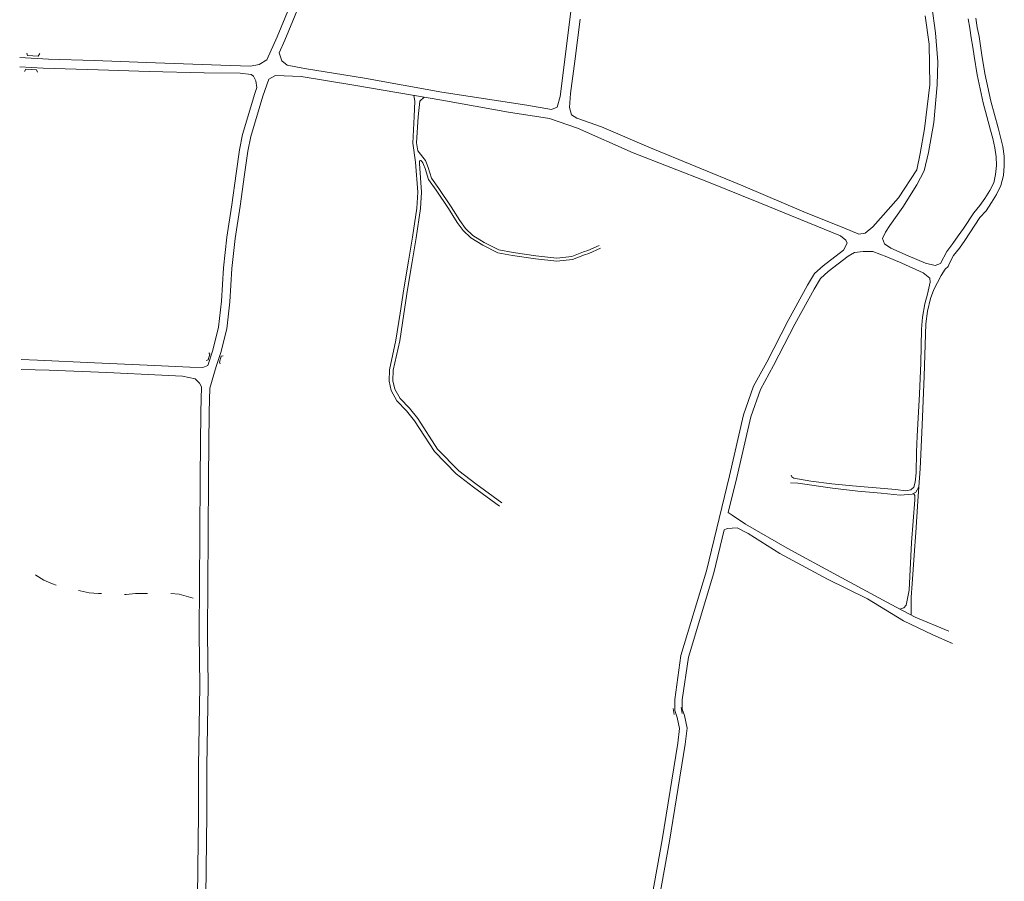
# Model space of a CAD drawing. Units: millimetres. Extents: x 535867 to 552945, y 4731069 to 4742678.
# Drawn here: x 535881 to 536630, y 4739157 to 4739812 of the extents above; entities that cross this region are included whole.
import ezdxf

# ---------------------------------------------------------------- set-up
doc = ezdxf.new("R2010")
doc.units = ezdxf.units.MM
doc.linetypes.add('DGN2', pattern=[35.210408, 17.605204, -17.605204])
doc.layers.add('Todo_GRIS', color=8, linetype='Continuous')

msp = doc.modelspace()

# ---------------------------------------------------------------- linework, layer by layer
at = {"layer": 'Todo_GRIS', "linetype": 'Continuous', "lineweight": 13}
for p, q in [((535886.82, 4739784.89), (535886.21, 4739786.59)), ((535894.8, 4739784.37), (535896.02, 4739786.39)), ((535885.59, 4739774.46), (535884.57, 4739772.69)), ((535893.57, 4739773.94), (535894.39, 4739772.28)), ((536024.17, 4739553.43), (536022.67, 4739553.01)), ((536025.55, 4739557.77), (536024.79, 4739558.69)), ((536034.13, 4739556.24), (536035.48, 4739556.57)), ((536032.71, 4739551.78), (536033.36, 4739550.44))]:
    msp.add_line(p, q, dxfattribs=at)
at = {"layer": 'Todo_GRIS', "linetype": 'Continuous', "lineweight": 0, "flags": 128}
for points in [[(536153.28, 4739991.03), (536148.85, 4739970.83), (536140.01, 4739943.82), (536120.54, 4739886.43), (536096.48, 4739830.52), (536082.41, 4739796.53), (536078.14, 4739787)], [(536136.1, 4739952.23), (536134.01, 4739945.82), (536114.63, 4739888.7), (536090.65, 4739832.98), (536076.59, 4739799.04), (536068.73, 4739781.48)], [(536078.14, 4739787), (536080.22, 4739780.74), (536084.31, 4739777.47), (536097.4, 4739775.01), (536143.19, 4739767.65), (536202.07, 4739757.01), (536266.67, 4739747.2), (536285.48, 4739743.92), (536289.57, 4739745.56), (536292.02, 4739753.74), (536300.2, 4739818.38), (536307.97, 4739864.89), (536310.42, 4739882.89), (536307.97, 4739888.62), (536305.99, 4739892.58)], [(536556.74, 4739869.74), (536564.19, 4739853.53), (536574.73, 4739822.28), (536577.58, 4739802.07), (536579.19, 4739780.09), (536578.82, 4739762.56), (536576.37, 4739733.92), (536572.29, 4739711.17), (536569.02, 4739697.26), (536563.29, 4739686.63), (536552.66, 4739669.45), (536542.85, 4739655.54), (536539.58, 4739650.63), (536537.12, 4739645.72), (536538.76, 4739641.63), (536543.66, 4739638.36), (536556.75, 4739632.63), (536569.83, 4739626.9), (536577.19, 4739625.26), (536581.24, 4739626.78)], [(536307.15, 4739812.53), (536303.06, 4739780.62), (536299.79, 4739756.08), (536298.97, 4739745.44), (536300.61, 4739739.71), (536304.7, 4739737.26), (536323.51, 4739730.71), (536359.49, 4739715.17), (536430.9, 4739685.76), (536479.15, 4739665.31), (536507.77, 4739653.86), (536519.22, 4739648.95), (536524.12, 4739649.76), (536529.85, 4739654.67), (536549.47, 4739676.76), (536563.38, 4739698.04), (536565.83, 4739710.31), (536569.1, 4739729.13), (536573.19, 4739762.67), (536572.76, 4739793.49), (536569.54, 4739814.94)], [(536068.73, 4739781.48), (536063.11, 4739778.02), (536056.43, 4739776.68), (536033.7, 4739777.57), (535984.23, 4739779.36), (535937.44, 4739781.14), (535902.68, 4739782.03), (535880.8, 4739783.47)], [(535880.84, 4739776.37), (535898.67, 4739775.34), (535940.56, 4739774.01), (535979.33, 4739772.67), (536021.22, 4739771.78), (536048.41, 4739771.33), (536056.87, 4739770.44), (536058.66, 4739769.1), (536060.44, 4739765.53), (536061.28, 4739760.45)], [(536070.37, 4739766.83), (536075.29, 4739769.65), (536094.92, 4739768.83), (536134.99, 4739762.28), (536202.05, 4739750.83), (536252.75, 4739741.83), (536283.82, 4739736.92), (536305.08, 4739729.56), (536347.61, 4739710.74), (536404.85, 4739688.65), (536443.17, 4739673.13), (536487.33, 4739655.13), (536505.32, 4739647.77), (536509.41, 4739644.49), (536510.22, 4739642.04), (536507.61, 4739636.96)], [(536070.37, 4739766.83), (536065.65, 4739753.98), (536056.57, 4739723.26), (536054.25, 4739712.11), (536051.85, 4739694.37), (536048.45, 4739670.34), (536044.6, 4739645.79), (536042.22, 4739622.88), (536040.76, 4739597.61), (536038.26, 4739577.12), (536033.75, 4739559.08), (536030.32, 4739548.29), (536025.49, 4739531.83), (536025.03, 4739513.81), (536024.55, 4739463.97), (536024.06, 4739420.34), (536023.58, 4739345.42), (536024.07, 4739305.63), (536023.1, 4739244.15), (536023.1, 4739208.29), (536022.14, 4739124.4)], [(536061.28, 4739760.45), (536059.64, 4739755.97), (536050.43, 4739724.8), (536048.01, 4739713.18), (536045.59, 4739695.24), (536042.2, 4739671.27), (536038.33, 4739646.61), (536035.91, 4739623.39), (536034.45, 4739598.17), (536032.03, 4739578.28), (536027.67, 4739560.81), (536023.95, 4739549.14)], [(536180.65, 4739754.48), (536181.45, 4739750.22), (536180.9, 4739738.46), (536179.81, 4739718.22), (536181.99, 4739703.72), (536183.64, 4739680.83), (536182.82, 4739668.8), (536179.54, 4739646.64), (536176.53, 4739628.52), (536172.98, 4739607.46), (536170.24, 4739588.86), (536166.97, 4739568.33), (536162.05, 4739545.91), (536161.78, 4739537.15), (536163.42, 4739530.04), (536167.79, 4739522.39), (536175.17, 4739514.73), (536181.19, 4739507.07), (536196.45, 4739483.78), (536212.85, 4739466.82), (536225.97, 4739456.71), (536245.92, 4739442.21)], [(536188.4, 4739753.16), (536185.29, 4739750.05), (536183.85, 4739738.31), (536182.78, 4739718.36), (536183.69, 4739712.28)], [(536183.69, 4739712.28), (536189.42, 4739705.12), (536191.61, 4739699.64), (536194.05, 4739691.59), (536199.64, 4739683.81), (536209.02, 4739669.85), (536215.56, 4739659.29), (536220, 4739653.28), (536225.46, 4739648.05), (536234.24, 4739642.69), (536245.44, 4739637.08), (536256.16, 4739635.13), (536273.49, 4739632.62), (536289.34, 4739630.88), (536300.87, 4739632.08), (536309.74, 4739635.53), (536312.95, 4739636.52), (536321.56, 4739640.49)], [(536185.04, 4739702.64), (536186.6, 4739680.83), (536185.76, 4739668.48), (536182.46, 4739646.19), (536179.45, 4739628.03), (536175.9, 4739607), (536173.16, 4739588.42), (536169.88, 4739567.78), (536165, 4739545.54), (536164.75, 4739537.45), (536166.2, 4739531.13), (536170.18, 4739524.17), (536177.41, 4739516.67), (536183.59, 4739508.8), (536198.77, 4739485.63), (536214.82, 4739469.03), (536227.74, 4739459.07), (536247.66, 4739444.6)], [(536185.04, 4739702.64), (536184.86, 4739704.01), (536185.01, 4739704.78), (536185.63, 4739705.09), (536186.09, 4739705.09), (536186.86, 4739704.17), (536187.48, 4739703.24), (536188.08, 4739701.94)], [(536188.08, 4739701.94), (536189.32, 4739698.83), (536191.84, 4739690.5), (536197.65, 4739682.42), (536206.98, 4739668.54), (536213.55, 4739657.93), (536218.17, 4739651.67), (536223.97, 4739646.12), (536233.06, 4739640.57), (536244.67, 4739634.76), (536255.77, 4739632.74), (536273.18, 4739630.21), (536289.33, 4739628.45), (536301.45, 4739629.71), (536310.53, 4739633.24), (536313.81, 4739634.25), (536322.58, 4739638.29)], [(536361.85, 4739146.2), (536369.59, 4739188.49), (536381.49, 4739261.85), (536382.68, 4739273.17), (536380.89, 4739281.51), (536379.1, 4739286.87), (536379.1, 4739295.21), (536383.87, 4739328.57), (536403.21, 4739393.06), (536420.76, 4739465.26), (536431.48, 4739511.72), (536439.14, 4739533.31), (536449.26, 4739551.77), (536465.34, 4739583.35), (536480.22, 4739610.15), (536485.58, 4739619.09), (536492.13, 4739625.05), (536507.61, 4739636.96)], [(536573.59, 4739612.55), (536573.1, 4739615.45), (536568.2, 4739619.54), (536551.84, 4739626.9), (536540.39, 4739631.81), (536529.76, 4739635.9), (536522.4, 4739635.9), (536515.86, 4739635.08), (536511.12, 4739632.4)], [(536419.9, 4739437.36), (536426.36, 4739463.93), (536437.01, 4739510.11), (536444.4, 4739530.95), (536454.34, 4739549.09), (536470.42, 4739580.64), (536485.2, 4739607.28), (536490.08, 4739615.4), (536495.82, 4739620.63), (536511.12, 4739632.4)], [(536467.21, 4739459.97), (536472.89, 4739459.75), (536499.25, 4739455.88), (536518.56, 4739453.61), (536536.28, 4739452.02), (536550.59, 4739450.65), (536556.73, 4739451.11), (536559.68, 4739451.33), (536562.64, 4739452.7), (536564.91, 4739456.79), (536565.82, 4739470.66), (536567.41, 4739503.79), (536568.89, 4739540.92), (536570.12, 4739580.74), (536571.48, 4739590.51), (536573.75, 4739600.06), (536576.35, 4739606.96), (536581.81, 4739617.64), (536584.99, 4739622.42), (536587.05, 4739624.5)], [(536573.59, 4739612.55), (536571.36, 4739603.32), (536569.31, 4739596.05), (536567.72, 4739585.82), (536566.81, 4739576.73), (536566.36, 4739550.99), (536565.45, 4739527.58), (536563.63, 4739495.46), (536562.95, 4739483.19), (536562.72, 4739467.46), (536562.04, 4739460.41), (536561.13, 4739456.55), (536558.86, 4739454.5), (536554.77, 4739453.82), (536547.27, 4739454.73), (536514.32, 4739457.68), (536498.58, 4739459.16), (536482.68, 4739461.21), (536469.73, 4739463.48), (536468.14, 4739464.39), (536467.68, 4739465.76)], [(536023.95, 4739549.14), (536020.02, 4739547.5), (536010.35, 4739547.9), (535977.7, 4739549.51), (535937.79, 4739551.13), (535894.26, 4739553.14), (535882, 4739553.64)], [(535882.04, 4739546.15), (535903.13, 4739545.48), (535947.06, 4739543.87), (535988.98, 4739541.85), (536004.7, 4739541.05), (536014.38, 4739539.03), (536017.6, 4739535.8), (536019.19, 4739532.8)], [(536019.19, 4739532.8), (536018.71, 4739513.92), (536018.22, 4739464.04), (536017.74, 4739420.39), (536017.26, 4739345.4), (536017.74, 4739305.64), (536016.78, 4739244.2), (536016.78, 4739208.32), (536015.81, 4739124.61), (536014.36, 4739096.96), (536012.42, 4739079.5), (536009.03, 4739044.95), (536005.64, 4739025.55), (536003.69, 4739018.23), (535999.26, 4739014.78), (535996.21, 4739014.44)], [(536564.91, 4739456.79), (536564, 4739445.98), (536562.48, 4739422.21), (536561.41, 4739405.02), (536559.89, 4739383.08), (536558.98, 4739373.03), (536558.98, 4739365.71), (536558.98, 4739359.4)], [(536550.27, 4739363.89), (536553.5, 4739364.97), (536555.32, 4739366.79), (536557.46, 4739378.38), (536559.28, 4739414.64), (536561.87, 4739446.9), (536561.87, 4739450.25), (536560.86, 4739451.88)], [(536587.67, 4739347.23), (536562.06, 4739357.82), (536543.69, 4739367.29), (536503.04, 4739389.57), (536464.62, 4739410.18), (536432.89, 4739428.56), (536422.87, 4739435.24), (536419.9, 4739437.36)], [(536416.67, 4739424.07), (536418.97, 4739425.22), (536426.76, 4739425.77), (536435.12, 4739421.32), (536459.06, 4739406.28), (536495.25, 4739386.78), (536525.87, 4739371.74), (536553.15, 4739355.03), (536575.42, 4739344.45), (536590.45, 4739337.76)], [(536340.02, 4738995.12), (536344, 4739019.75), (536367.5, 4739145.15), (536375.26, 4739187.51), (536387.19, 4739261.09), (536388.49, 4739273.48), (536386.45, 4739283.03), (536384.86, 4739287.81), (536384.86, 4739294.8), (536389.5, 4739327.33), (536408.76, 4739391.55), (536416.67, 4739424.07)], [(536378.07, 4739288.33), (536378.67, 4739283.8)], [(536384.07, 4739289.07), (536384.67, 4739284.53)]]:
    msp.add_lwpolyline(points, dxfattribs=at)
at = {"layer": 'Todo_GRIS', "linetype": 'Continuous', "lineweight": 13, "flags": 128}
for points in [[(536602.27, 4739812.73), (536603.73, 4739805.73), (536604.73, 4739798.27), (536606, 4739791.27), (536607, 4739784.27), (536609.13, 4739770.13), (536613.87, 4739748.87), (536619.27, 4739728.13), (536621.13, 4739721.73), (536622.73, 4739714.73), (536623.73, 4739707.87), (536623.87, 4739701.13), (536623.27, 4739694.27), (536621.87, 4739688), (536618.87, 4739682.13), (536615.13, 4739676.13), (536611.27, 4739670.73), (536606.73, 4739665.27), (536598.73, 4739653.27), (536594.87, 4739647.73), (536590.73, 4739641.87), (536586.27, 4739635.87), (536581.24, 4739626.78)], [(536587.05, 4739624.5), (536588.13, 4739626.87), (536591.27, 4739632.73), (536595.73, 4739638.27), (536599.87, 4739644.13), (536603.73, 4739650.13), (536611.27, 4739661.73), (536616.13, 4739666.87), (536620.13, 4739673), (536624, 4739679.13), (536627.27, 4739686), (536629.13, 4739693.73), (536629.87, 4739701), (536629.73, 4739708.27), (536628.73, 4739715.73), (536627, 4739722.87), (536625.13, 4739729.87), (536619.73, 4739750.13), (536615, 4739771.13), (536612.87, 4739785.13), (536611.87, 4739792.27), (536610.73, 4739799.27), (536609.27, 4739806.27), (536608.27, 4739813.27)], [(535894.8, 4739784.37), (535886.82, 4739784.89)], [(535893.57, 4739773.94), (535885.59, 4739774.46)], [(536025.55, 4739557.77), (536024.17, 4739553.43)], [(536034.13, 4739556.24), (536032.71, 4739551.78)]]:
    msp.add_lwpolyline(points, dxfattribs=at)
at = {"layer": 'Todo_GRIS', "linetype": 'DGN2', "lineweight": 0, "flags": 128}
msp.add_lwpolyline([(536012.87, 4739372.27), (536002.13, 4739375.27), (535990, 4739376), (535983, 4739375.73), (535976, 4739375.73), (535969, 4739375.73), (535961.87, 4739375.13), (535954.87, 4739375.13), (535947.87, 4739375.73), (535940.87, 4739375.87), (535933.73, 4739376.27), (535926.73, 4739377.73), (535919.27, 4739379), (535912.73, 4739380.87), (535905.73, 4739383), (535899.27, 4739386), (535893, 4739389.73), (535887, 4739393.27), (535882.87, 4739396.13)], dxfattribs=at)

doc.saveas('drawing.dxf')
